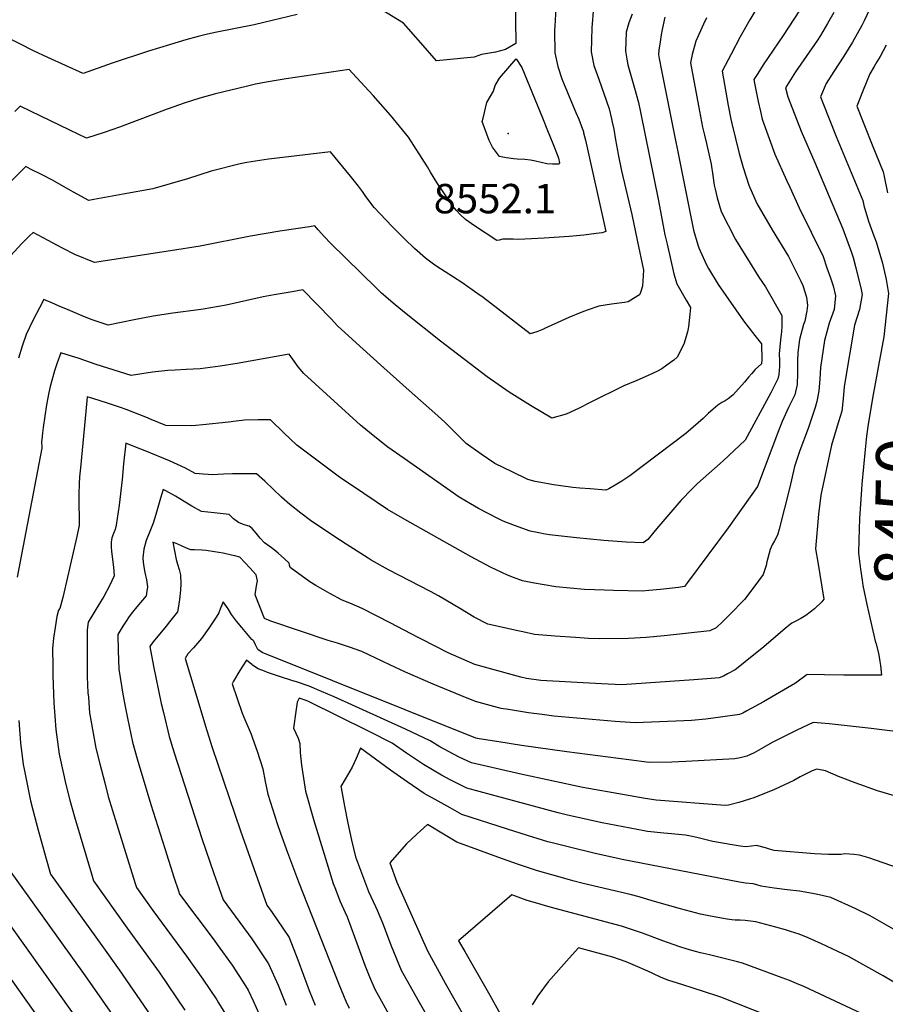
# Model space of a CAD drawing. Units: inches. Extents: x 2615306 to 2620657, y 1533976 to 1539440.
# Drawn here: x 2617020 to 2617529, y 1537013 to 1537591 of the extents above; entities that cross this region are included whole.
import ezdxf
from ezdxf.enums import TextEntityAlignment as Align

# ---------------------------------------------------------------- set-up
doc = ezdxf.new("R2010")
doc.units = ezdxf.units.IN
doc.header["$MEASUREMENT"] = 0
doc.layers.add('tile_2643_02_contour_10ft', color=26, linetype='Continuous')
doc.layers.add('tile_2643_02_spot_elev', color=47, linetype='Continuous')
doc.styles.add('Arial', font='arial.ttf')

msp = doc.modelspace()

# ---------------------------------------------------------------- linework, layer by layer
at = {"layer": 'tile_2643_02_contour_10ft'}
for points, elevation in [([(2617311.57, 1537605.19), (2617312.11, 1537577.07), (2617306.01, 1537573.56), (2617300.07, 1537572.03), (2617291.84, 1537570.75), (2617287.59, 1537569.07), (2617265.33, 1537567.05), (2617256.13, 1537577.56), (2617245.98, 1537589.07), (2617232.95, 1537597.21)], 8550), ([(2617482.05, 1537601.69), (2617469.13, 1537581.88), (2617457.39, 1537564.71), (2617454.14, 1537559.62), (2617451.86, 1537556.03), (2617452.27, 1537553.89), (2617454.42, 1537543.17), (2617455.77, 1537537.12), (2617456.82, 1537532.66), (2617464.28, 1537512.16), (2617471.06, 1537496.9), (2617472.93, 1537492.7), (2617478.42, 1537480.68), (2617492.6, 1537451.94), (2617494.84, 1537445.38), (2617496.86, 1537439.42), (2617498.43, 1537434.68), (2617499.84, 1537428.95), (2617499.09, 1537420.86), (2617496.19, 1537412.86), (2617493.31, 1537402.71), (2617490.99, 1537386.82), (2617490.56, 1537379.94), (2617490.02, 1537373.15), (2617489.68, 1537370.88), (2617488.92, 1537366.8), (2617487.99, 1537363.22), (2617483.74, 1537350.92), (2617478.95, 1537338.12), (2617475.75, 1537328.62), (2617472.96, 1537316.5), (2617469.89, 1537304.22), (2617466.75, 1537291.9), (2617465.8, 1537288.26), (2617463.99, 1537284.94), (2617462.61, 1537282.5), (2617461.37, 1537279.87), (2617459.58, 1537272.6), (2617459.12, 1537270.54), (2617457.34, 1537265.08), (2617451.92, 1537257.8), (2617446.41, 1537250.42), (2617437.66, 1537241.47), (2617433.86, 1537237.78), (2617429.73, 1537233.9), (2617426.1, 1537231.98), (2617399.16, 1537229.19), (2617388.64, 1537228.16), (2617378.22, 1537227.49), (2617360.97, 1537227.46), (2617354.78, 1537227.65), (2617347.11, 1537228.08), (2617335.07, 1537228.94), (2617323.03, 1537229.92), (2617316.2, 1537231.41), (2617314.09, 1537231.88), (2617295.63, 1537235.98), (2617287.52, 1537240.04), (2617279.42, 1537244.99), (2617266.6, 1537252.57), (2617261.85, 1537255.18), (2617237.24, 1537267.92), (2617227.07, 1537273.55), (2617225.26, 1537274.71), (2617212.23, 1537283.05), (2617205.73, 1537287.24)], 8480), ([(2617183.46, 1537594.16), (2617163.96, 1537589.4), (2617158.21, 1537588.19), (2617136.25, 1537583.82), (2617130.85, 1537582.63), (2617125.35, 1537581.33), (2617118.05, 1537579.23), (2617109.07, 1537576.58), (2617096.18, 1537572.57), (2617074.84, 1537565.69), (2617057.77, 1537559.53), (2617037.01, 1537569.01), (2617028.62, 1537572.84), (2617020.53, 1537576.87), (2617012.01, 1537581.35)], 8550), ([(2617357.62, 1537598.52), (2617356.59, 1537586.36), (2617356.2, 1537572.17), (2617357.94, 1537564.14), (2617360.78, 1537556.14), (2617366.76, 1537538.86), (2617368.27, 1537532.95), (2617368.71, 1537530.92), (2617369.58, 1537526.86), (2617370.67, 1537520.58), (2617371.73, 1537514.27), (2617372.21, 1537511.92), (2617374.18, 1537502.37), (2617380.08, 1537476.59), (2617383.33, 1537461.59), (2617387.05, 1537444.05), (2617386.38, 1537434.56), (2617385.32, 1537430.95), (2617384.76, 1537429.51), (2617381.13, 1537427.3), (2617378.04, 1537425.45), (2617375.8, 1537424.97), (2617368.24, 1537423.95), (2617360.75, 1537422.89), (2617353.85, 1537420.49), (2617350.84, 1537419.39), (2617343.18, 1537416.16), (2617341.02, 1537415.1), (2617328.55, 1537409.41), (2617328.38, 1537409.34), (2617328.19, 1537409.26), (2617324.4, 1537407.84), (2617320.36, 1537406.56), (2617292.75, 1537427.96), (2617289.19, 1537430.56), (2617280.23, 1537436.73), (2617270.58, 1537442.92), (2617265.54, 1537446.21), (2617263.64, 1537447.54), (2617258.91, 1537450.99), (2617252.46, 1537456.73), (2617246.82, 1537462.22), (2617243.84, 1537465.13), (2617239.3, 1537469.71), (2617228.69, 1537480.88), (2617223.91, 1537487.25), (2617221.94, 1537490.15), (2617219.56, 1537493.31), (2617214.88, 1537499.15), (2617203.03, 1537513.42), (2617171.75, 1537509.81), (2617166.74, 1537509.22), (2617153.89, 1537507.26), (2617149.95, 1537506.55), (2617132.96, 1537502.22), (2617119.08, 1537497.57), (2617098.65, 1537491.73), (2617081.32, 1537488.57), (2617063.95, 1537485.43), (2617061.09, 1537484.95), (2617052.11, 1537489.77), (2617049.32, 1537491.36), (2617039.35, 1537497.01), (2617033.72, 1537499.93), (2617026.88, 1537503.38), (2617024.04, 1537504.79), (2617022.58, 1537503.26), (2617015.95, 1537496.61)], 8530), ([(2617335.55, 1537597.98), (2617334.94, 1537587.25), (2617334.82, 1537584.8), (2617334.95, 1537571.65), (2617336.66, 1537563.62), (2617339.13, 1537556.32), (2617345.61, 1537540.36), (2617347.29, 1537536.54), (2617349.04, 1537532.72), (2617350.42, 1537528.89), (2617351.69, 1537525.21), (2617351.78, 1537524.93), (2617351.85, 1537524.64), (2617352.91, 1537520.3), (2617364.84, 1537466.64), (2617362.81, 1537465.98), (2617359.17, 1537465.44), (2617351.96, 1537464.56), (2617343.41, 1537463.78), (2617328.67, 1537462.71), (2617321.29, 1537462.29), (2617313.34, 1537462.08), (2617310.49, 1537462.16), (2617308.04, 1537462.26), (2617305.73, 1537462.26), (2617304.42, 1537462.13), (2617302.17, 1537461.59), (2617300.91, 1537461.36), (2617287.74, 1537470.09), (2617282.49, 1537473.71), (2617279.35, 1537476.67), (2617277.11, 1537479), (2617275.01, 1537481.59), (2617265.65, 1537495.44), (2617261.83, 1537501.65), (2617260.07, 1537504.65), (2617248.88, 1537522.2), (2617238.37, 1537535.01), (2617228.21, 1537546.51), (2617216.06, 1537559.74), (2617214.04, 1537561.81), (2617176.98, 1537556.44), (2617165.23, 1537554.53), (2617159.09, 1537553.21), (2617153.61, 1537551.98), (2617135.45, 1537547.61), (2617126.42, 1537545.05), (2617117.75, 1537542.39), (2617107.14, 1537538.55), (2617098.4, 1537535.33), (2617079.06, 1537527.97), (2617070.2, 1537524.9), (2617059.68, 1537521.45), (2617049.86, 1537526.31), (2617026.83, 1537537.46), (2617020.76, 1537540.37), (2617017.57, 1537537.26)], 8540), ([(2617452.49, 1537595.91), (2617449.51, 1537591.14), (2617443.89, 1537581.07), (2617438.46, 1537570.89), (2617433.21, 1537560.95), (2617436.82, 1537540.63), (2617438.37, 1537532.74), (2617438.93, 1537530.07), (2617443.21, 1537512.49), (2617445.56, 1537504.26), (2617448.9, 1537493.99), (2617453.66, 1537483.07), (2617462.68, 1537467.69), (2617472.16, 1537452.1), (2617479.53, 1537437.46), (2617480.68, 1537435.04), (2617482.78, 1537428.21), (2617483.32, 1537423.23), (2617483.09, 1537420.17), (2617481.83, 1537413.97), (2617481.12, 1537412.02), (2617478.72, 1537403.24), (2617477.7, 1537395.68), (2617477.59, 1537390.65), (2617477.61, 1537383.53), (2617477.27, 1537376.76), (2617476.05, 1537370.79), (2617472.28, 1537363.3), (2617468.42, 1537355.04), (2617466.37, 1537349.6), (2617453.98, 1537316.85), (2617436.7, 1537292.63), (2617412.89, 1537260.5), (2617411.04, 1537258.06), (2617407.58, 1537257.61), (2617397, 1537256.41), (2617390.1, 1537255.75), (2617386.49, 1537255.42), (2617369.37, 1537255.82), (2617364.04, 1537256.01), (2617352.29, 1537256.42), (2617335.49, 1537257.94), (2617321.72, 1537260.18), (2617315.85, 1537261.51), (2617310.56, 1537263.33), (2617307.06, 1537264.71), (2617297.04, 1537269.42), (2617285.72, 1537275.52), (2617246.75, 1537297.44), (2617236.69, 1537303.44), (2617215.95, 1537317.19), (2617210.45, 1537320.9), (2617207.65, 1537322.91), (2617183.26, 1537341.23), (2617175.72, 1537348.36), (2617167.84, 1537356.08), (2617160.65, 1537356.07), (2617152.55, 1537355.81), (2617147.67, 1537355.3), (2617143.16, 1537354.71), (2617128.1, 1537353.06), (2617124.07, 1537352.63), (2617121.59, 1537352.59), (2617106.34, 1537352.65), (2617097.72, 1537356.33), (2617094.63, 1537357.59), (2617087.6, 1537360.44), (2617083.03, 1537362.05), (2617079.63, 1537363.25), (2617072.03, 1537365.77), (2617063.55, 1537368.5), (2617060.11, 1537369.54), (2617059.88, 1537367.27), (2617056.15, 1537327.86), (2617055.7, 1537322.6), (2617055.4, 1537318.52), (2617055.16, 1537312.5), (2617055.2, 1537306.83), (2617055.35, 1537298.13), (2617055.41, 1537293.74), (2617055.29, 1537293.08), (2617054.03, 1537287.5), (2617045.76, 1537251.6), (2617044.13, 1537245.19), (2617043.2, 1537244.27), (2617042.38, 1537240.55), (2617041.27, 1537234.12), (2617040.4, 1537227.82), (2617039.79, 1537221.67), (2617039.86, 1537211.25), (2617039.95, 1537205.58), (2617040.44, 1537189.67), (2617041.63, 1537174.15), (2617043.67, 1537159.58), (2617044.01, 1537157.77), (2617047.5, 1537141.8), (2617049.98, 1537132.59), (2617052.64, 1537122.82), (2617062.61, 1537089.26), (2617063.9, 1537085.16), (2617083.71, 1537057.39), (2617102.38, 1537031.51), (2617117.56, 1537009.25)], 8490), ([(2617498.96, 1537595.37), (2617495.25, 1537588.87), (2617490.96, 1537581.83), (2617489.25, 1537579.13), (2617482.6, 1537569.43), (2617476.4, 1537560.41), (2617470.51, 1537551.12), (2617471.79, 1537545.8), (2617479.75, 1537525.73), (2617487.67, 1537507.2), (2617496.16, 1537487.24), (2617504.18, 1537468.35), (2617509.22, 1537454.33), (2617510.21, 1537451.38), (2617511.64, 1537446.11), (2617514.93, 1537432.55), (2617515.56, 1537429.64), (2617513.88, 1537420.78), (2617511.03, 1537411.61), (2617505.04, 1537375.64), (2617504.44, 1537368.33), (2617503.59, 1537361.19), (2617501.59, 1537354.89), (2617500.22, 1537350.35), (2617497.52, 1537341.13), (2617491.2, 1537311.83), (2617489.93, 1537300.53), (2617488.08, 1537280.25), (2617489.4, 1537272.32), (2617493.02, 1537250.6), (2617491.83, 1537249.02), (2617487.47, 1537244.99), (2617482.41, 1537241.12), (2617479.49, 1537239.35), (2617476.21, 1537237.5), (2617474.27, 1537236.62), (2617471.49, 1537234.33), (2617460.73, 1537225.29), (2617457.77, 1537222.76), (2617446.78, 1537213.81), (2617441.71, 1537209.75), (2617440.89, 1537209.25), (2617436.42, 1537206.71), (2617434.06, 1537205.41), (2617431.47, 1537204.51), (2617426.73, 1537204.02), (2617416.58, 1537203.25), (2617388.36, 1537201.3), (2617374.25, 1537200.34), (2617362.42, 1537200.89), (2617326.69, 1537202.8), (2617318.3, 1537204.02), (2617314.98, 1537204.93), (2617287.98, 1537212.38), (2617272.26, 1537219.07), (2617256.55, 1537227.18), (2617254.7, 1537228.17), (2617238.2, 1537236.7), (2617221.7, 1537245.22), (2617218.58, 1537246.62), (2617214.51, 1537248.39), (2617209.96, 1537250.14), (2617202.78, 1537253.91), (2617194.41, 1537258.64), (2617191, 1537260.93), (2617179.48, 1537269.24), (2617179.01, 1537270.73), (2617178.77, 1537271.78), (2617176.17, 1537274.42), (2617172.39, 1537277.78), (2617170.07, 1537279.63), (2617168.39, 1537280.85), (2617164.33, 1537283.86), (2617161.84, 1537286.54), (2617159.51, 1537289.43), (2617157.01, 1537292.11), (2617155.37, 1537293.6), (2617152.29, 1537294.4), (2617148.99, 1537295.79), (2617146.16, 1537297.9), (2617143.57, 1537300.51), (2617134.76, 1537301.32), (2617127.24, 1537302.15), (2617121.64, 1537305.24), (2617119.58, 1537306.47), (2617111.94, 1537311.17), (2617106.32, 1537314.37), (2617104.69, 1537315.06), (2617103.21, 1537310.11), (2617100.53, 1537300.43), (2617098.91, 1537295.41), (2617098.12, 1537293.31), (2617096.93, 1537290.37), (2617094.86, 1537285.19), (2617093.36, 1537280.04), (2617092.79, 1537275.02), (2617092.8, 1537274.85)], 8470), ([(2617380.45, 1537594.33), (2617378.47, 1537589.27), (2617376.9, 1537583.8), (2617376.53, 1537572.67), (2617377.21, 1537567.87), (2617377.79, 1537564.62), (2617379.46, 1537559.09), (2617381.84, 1537550.93), (2617384, 1537542.41), (2617385.31, 1537536.8), (2617395.82, 1537484.81), (2617398.94, 1537467.92), (2617399.61, 1537464.81), (2617400.91, 1537459.16), (2617404.91, 1537441.87), (2617406.57, 1537435.86), (2617412.05, 1537426.31), (2617414.72, 1537422.09), (2617414.35, 1537418.15), (2617413.57, 1537410.78), (2617412.98, 1537407.68)], 8520), ([(2617519.89, 1537597.11), (2617516.68, 1537590.41), (2617515.28, 1537587.7), (2617509.81, 1537577.93), (2617504.79, 1537569.79), (2617498.9, 1537560.75), (2617494.46, 1537553.67), (2617491.01, 1537545.78), (2617492.37, 1537542.36), (2617500.27, 1537522.57), (2617515.87, 1537484.94), (2617516.59, 1537481.92), (2617519.24, 1537472.78), (2617522.47, 1537464.11), (2617523.71, 1537460.63), (2617527.41, 1537448.06), (2617528.24, 1537444.62), (2617529.53, 1537438.57), (2617530.94, 1537430.31), (2617528.2, 1537404.84), (2617525.13, 1537387.92), (2617523.55, 1537379.26)], 8460), ([(2617424.15, 1537592.23), (2617422.31, 1537588.54), (2617417.81, 1537578.44), (2617415.58, 1537570.63), (2617414.56, 1537565.87), (2617419.93, 1537537.44), (2617421.72, 1537528.02), (2617422.8, 1537523.3), (2617423.98, 1537518.43), (2617426.73, 1537506.26), (2617427.69, 1537499.67), (2617428.59, 1537493.96), (2617429.1, 1537491.54), (2617430.27, 1537486.48), (2617432.68, 1537478.54), (2617441.02, 1537461.96), (2617454.77, 1537439.95), (2617458.7, 1537434.27), (2617468.23, 1537417.39), (2617468.27, 1537411.11), (2617468.18, 1537407.88), (2617467.49, 1537402.95), (2617466.8, 1537394.8), (2617466.96, 1537390.76), (2617467.01, 1537387.36), (2617466.62, 1537382.64), (2617466.05, 1537380.04), (2617461.87, 1537371.9), (2617446.81, 1537344.19), (2617433.77, 1537331.96), (2617432.13, 1537330.45), (2617418.85, 1537318.58), (2617415.57, 1537315.53), (2617409.06, 1537308.71), (2617401.96, 1537300.47), (2617394.95, 1537292.24), (2617389.6, 1537285.78), (2617386.74, 1537283.69), (2617376.88, 1537284.17), (2617363.69, 1537285.13), (2617347.6, 1537286.62), (2617331.71, 1537288.49), (2617329.19, 1537288.87), (2617325.56, 1537289.57), (2617320.4, 1537290.72), (2617311.21, 1537293.97), (2617304.64, 1537296.59), (2617301.35, 1537298.02), (2617290.02, 1537304.02), (2617285.28, 1537306.78), (2617278.77, 1537310.58), (2617246.3, 1537333.27), (2617236.86, 1537339.93), (2617229.09, 1537345.96), (2617220.69, 1537353), (2617187.43, 1537383.35), (2617184.18, 1537387.23), (2617181.82, 1537390.53), (2617178.74, 1537394.56), (2617148.25, 1537389.09), (2617138.36, 1537387.65), (2617126.54, 1537385.97), (2617118.23, 1537385.54), (2617111.75, 1537385.21), (2617107.59, 1537385.08), (2617098.52, 1537383.96), (2617086.05, 1537382.15), (2617065.48, 1537388.6), (2617054.77, 1537392.35), (2617050.96, 1537393.54), (2617044.56, 1537395.37), (2617042.5, 1537389.48), (2617040.97, 1537384.75), (2617040.32, 1537382.6), (2617038.35, 1537375.7), (2617037.66, 1537372.07), (2617036.32, 1537364.86), (2617034.27, 1537351.5), (2617033.9, 1537348.45), (2617033.63, 1537346.19), (2617033.37, 1537342.97), (2617033.43, 1537340.27), (2617033.44, 1537339.31), (2617019.06, 1537263.54)], 8500), ([(2617399.63, 1537592.56), (2617397.93, 1537585.42), (2617397.35, 1537582.26), (2617396.78, 1537578.14), (2617396.12, 1537573.25), (2617395.91, 1537570.78), (2617396.32, 1537568.32), (2617397.61, 1537561.28), (2617415, 1537474.37), (2617416.41, 1537467.39), (2617418.96, 1537458.8), (2617419.53, 1537457.04), (2617423.91, 1537447.41), (2617425.27, 1537444.93), (2617430.93, 1537435.65), (2617445.83, 1537414.14), (2617449.14, 1537409.87), (2617452.54, 1537405.65), (2617456.46, 1537400.69), (2617456.58, 1537391.43), (2617456.4, 1537388.95), (2617452.61, 1537385.66), (2617450.42, 1537383.01), (2617448.82, 1537381.11), (2617446.4, 1537378.23), (2617439.45, 1537370.53), (2617436.73, 1537368.44), (2617434.98, 1537367.24), (2617433.1, 1537366.13), (2617430.77, 1537364.65), (2617427.9, 1537362.34), (2617424.99, 1537359.78), (2617422.1, 1537356.75), (2617411.82, 1537348.01), (2617379.07, 1537323.15), (2617374.28, 1537319.97), (2617370.48, 1537317.75), (2617366.63, 1537315.55), (2617364.83, 1537314.65), (2617355.72, 1537315.41), (2617349.65, 1537315.93), (2617345.52, 1537316.35), (2617338.47, 1537317.25), (2617334.16, 1537317.87), (2617330.93, 1537318.35), (2617328.85, 1537318.75), (2617323.35, 1537319.9), (2617319.09, 1537321.04), (2617309.85, 1537325.42), (2617299.65, 1537330.45), (2617291.71, 1537335.88), (2617282.88, 1537342.05), (2617270.21, 1537354.67), (2617264.51, 1537360.05), (2617249.42, 1537373.24), (2617234.53, 1537386.61), (2617220.4, 1537399.39), (2617207.22, 1537411.36), (2617203.41, 1537415.45), (2617186.77, 1537432.37), (2617180.61, 1537431.34), (2617169.99, 1537429.46), (2617163.5, 1537428.23), (2617141.74, 1537423.49), (2617128.27, 1537421.02), (2617125.5, 1537420.65), (2617110.38, 1537418.64), (2617098.91, 1537416.87), (2617087.73, 1537414.87), (2617072.41, 1537411.64), (2617065.99, 1537413.83), (2617063.08, 1537414.86), (2617058.56, 1537416.48), (2617047.68, 1537421.17), (2617044.14, 1537422.72), (2617041.21, 1537423.97), (2617034.68, 1537426.66), (2617032.03, 1537421.94), (2617028.32, 1537414.75), (2617024.2, 1537406.22), (2617021.86, 1537399.24), (2617019.84, 1537392.23)], 8510), ([(2617529.61, 1537576.22), (2617526.04, 1537569.45), (2617524.09, 1537566.32), (2617522.56, 1537563.65), (2617520.12, 1537559.35), (2617516.04, 1537549.78), (2617512.31, 1537540.27), (2617521.34, 1537517.61), (2617527.78, 1537501.82), (2617528.37, 1537498.92), (2617530.4, 1537489.44)], 8450), ([(2617412.98, 1537407.68), (2617411.61, 1537403.1), (2617410.71, 1537400.52), (2617406.77, 1537392.92), (2617404.94, 1537391.18), (2617402.91, 1537389.66), (2617397.73, 1537386.02), (2617395.18, 1537384.64), (2617389.84, 1537382.03), (2617383.06, 1537379.2), (2617375.56, 1537375.96), (2617355.67, 1537366.21), (2617348.84, 1537362.64), (2617341.64, 1537359.36), (2617333.11, 1537356.95), (2617320.66, 1537364.41), (2617308.08, 1537372.36), (2617295.13, 1537381.36), (2617267.75, 1537402.21), (2617247.61, 1537418.27), (2617241.15, 1537423.63), (2617233.09, 1537430.54), (2617230.07, 1537433.47), (2617203.16, 1537459.91), (2617199.57, 1537463.58), (2617195.81, 1537467.72), (2617193.83, 1537469.95), (2617190.77, 1537469.53), (2617173.3, 1537466.89), (2617156.07, 1537463.93), (2617126.57, 1537458.11), (2617109, 1537455.26), (2617064.4, 1537448.56), (2617052.8, 1537453.23), (2617046, 1537456.66), (2617042.21, 1537458.61), (2617037.2, 1537461.34), (2617028.37, 1537466.13), (2617026.3, 1537464.19), (2617021.71, 1537459.56), (2617014.98, 1537452.48)], 8520), ([(2617523.55, 1537379.26), (2617522.04, 1537370.98), (2617519.13, 1537353.55), (2617517.98, 1537346.39), (2617517.23, 1537338.67), (2617515.35, 1537318.15)], 8460), ([(2617205.73, 1537287.24), (2617198.92, 1537291.75), (2617192.19, 1537296.35), (2617185.63, 1537301.21), (2617179.25, 1537306.25), (2617174.39, 1537310.7), (2617169.5, 1537315.33), (2617164.61, 1537319.95), (2617159.66, 1537324.3), (2617149.98, 1537324.39), (2617145.47, 1537324.3), (2617140.23, 1537324.15), (2617133.48, 1537323.74), (2617131.14, 1537323.85), (2617128.24, 1537324.08), (2617123.66, 1537324.44), (2617117.98, 1537327.66), (2617108.56, 1537331.9), (2617094.14, 1537337.91), (2617089.13, 1537339.87), (2617082.75, 1537342.34), (2617081.5, 1537330.17), (2617080.64, 1537320.93), (2617078.92, 1537305.94), (2617077.24, 1537294.25), (2617076.52, 1537291.69), (2617075.54, 1537289.24), (2617074.64, 1537286.75), (2617074.13, 1537284.07), (2617074.13, 1537283.76), (2617074.15, 1537281.44), (2617074.36, 1537278.72), (2617075.53, 1537269.41), (2617075.99, 1537264.45), (2617073.21, 1537258.48), (2617069.9, 1537252.22), (2617068.01, 1537249.19), (2617060.69, 1537237.11), (2617060.11, 1537232.71), (2617060.08, 1537216.38), (2617060.16, 1537205), (2617060.61, 1537195.56), (2617060.82, 1537193.01), (2617061.57, 1537183.91), (2617062.64, 1537177.39), (2617065.28, 1537163.22), (2617067.62, 1537153.83), (2617070.44, 1537142.83), (2617072.55, 1537134.78), (2617077.55, 1537118.26), (2617082.85, 1537101.16), (2617085.58, 1537092.41), (2617088.35, 1537083.69), (2617089.16, 1537081.19), (2617098.74, 1537067.69), (2617118.46, 1537040.88), (2617128.07, 1537027.45), (2617136.24, 1537015.24), (2617137.35, 1537013.46), (2617142.43, 1537005.22)], 8480), ([(2617515.35, 1537318.15), (2617515.07, 1537315.09), (2617514.05, 1537298.07), (2617513.55, 1537285.61), (2617513.41, 1537277.67), (2617514.63, 1537268.38)], 8460), ([(2617523.5, 1537224.99), (2617525.07, 1537218.96), (2617525.94, 1537214.08), (2617526.24, 1537211.76), (2617526.86, 1537206.01), (2617521, 1537205.96), (2617504.69, 1537206.07), (2617493.47, 1537206.31), (2617483.24, 1537206.46), (2617476.37, 1537201.3), (2617467.02, 1537195.82), (2617457.52, 1537190.38), (2617447.83, 1537184.99), (2617445.43, 1537183.71), (2617443.49, 1537182.99), (2617432.24, 1537181.43), (2617423.63, 1537180.23), (2617415.18, 1537179.38), (2617410.69, 1537179.13), (2617382.19, 1537177.98), (2617370.31, 1537178.88), (2617334.28, 1537181.92), (2617327.53, 1537182.86), (2617319.51, 1537183.98), (2617307.73, 1537185.76), (2617303.3, 1537186.43), (2617288.29, 1537190.62), (2617280.08, 1537193.97), (2617263.52, 1537200.82), (2617247.12, 1537207.74), (2617238.07, 1537212.17), (2617221.56, 1537219.9), (2617214.33, 1537222.43), (2617207.18, 1537224.73), (2617201.8, 1537226.3), (2617167.97, 1537237.68), (2617164.34, 1537239.38), (2617158.88, 1537253.3), (2617159.54, 1537258.54), (2617160.24, 1537261.38), (2617159.45, 1537265.02), (2617155.76, 1537269.18), (2617149.75, 1537275.28), (2617146.97, 1537276.05), (2617144.91, 1537276.62), (2617139.98, 1537277.68), (2617135.01, 1537278.57), (2617130.07, 1537279.32), (2617130.02, 1537279.33), (2617127.77, 1537279.48), (2617123.28, 1537279.63), (2617121.04, 1537279.72), (2617118.59, 1537280.72), (2617113.34, 1537282.91), (2617110.44, 1537284.25), (2617112.51, 1537274.02), (2617113.3, 1537271.23), (2617114.22, 1537268.11), (2617115.02, 1537265.01), (2617115.2, 1537259.75), (2617114.93, 1537255.93), (2617114.36, 1537250.51), (2617114.04, 1537247.84), (2617113.65, 1537245.29), (2617113.3, 1537243.32), (2617108.43, 1537237.27), (2617106.52, 1537234.89), (2617102.77, 1537230.34), (2617098.79, 1537225.37), (2617096.9, 1537222.85), (2617099.18, 1537211.29), (2617103.67, 1537189.4), (2617104.96, 1537184.04), (2617108.35, 1537169.99), (2617111.26, 1537160.39), (2617127.59, 1537110.07), (2617134.63, 1537089.58), (2617136.57, 1537084.02), (2617140.09, 1537074.05), (2617156.83, 1537051.14), (2617159.6, 1537047.09), (2617166.73, 1537036.33), (2617172.42, 1537023.89), (2617177.03, 1537012.12)], 8460), ([(2617092.8, 1537274.85), (2617092.83, 1537274.53), (2617093.2, 1537270.76), (2617094.07, 1537266.26), (2617095.01, 1537262.12), (2617095.63, 1537257.86), (2617095.27, 1537255.45), (2617094.77, 1537252.73), (2617092.57, 1537250.08), (2617089.31, 1537246.2), (2617086.76, 1537243.01), (2617084.78, 1537240.41), (2617083.03, 1537237.79), (2617081.15, 1537234.85), (2617078.19, 1537229.95), (2617078.27, 1537220.36), (2617078.78, 1537209.51), (2617081.15, 1537194.88), (2617082.61, 1537186.64), (2617083.79, 1537180.71), (2617086.76, 1537166.6), (2617089.58, 1537156.79), (2617097.53, 1537130.02), (2617105.68, 1537104.23), (2617111.28, 1537086.81), (2617113.77, 1537079.21), (2617114.44, 1537077.27), (2617124.56, 1537063.75), (2617134.74, 1537050.34), (2617136.56, 1537047.83), (2617145.34, 1537035.61), (2617153.15, 1537023.5), (2617154.72, 1537020.95), (2617157.71, 1537014.63), (2617161.14, 1537006.82)], 8470), ([(2617514.63, 1537268.38), (2617515.48, 1537261.86), (2617515.97, 1537258.78), (2617518.17, 1537247.46), (2617520.16, 1537238.89), (2617523.43, 1537225.26), (2617523.5, 1537224.99)], 8460), ([(2617544.55, 1537171.84), (2617520.72, 1537174.77), (2617496.09, 1537177.36), (2617486.82, 1537178.26), (2617477.08, 1537173.74), (2617467.37, 1537168.9), (2617462.56, 1537166.38), (2617457.62, 1537163.43), (2617452, 1537160.47), (2617447.77, 1537158.39), (2617443.88, 1537157.52), (2617440.79, 1537156.94), (2617411.93, 1537155.25), (2617403.69, 1537154.84), (2617390.44, 1537154.77), (2617378.36, 1537156.2), (2617341.92, 1537160.9), (2617315.36, 1537164.77), (2617302.05, 1537166.8), (2617290.54, 1537168.56), (2617288.56, 1537168.95), (2617162.99, 1537219.28), (2617160.44, 1537221.14), (2617159.01, 1537223.86), (2617158.04, 1537226.02), (2617157.53, 1537226.49), (2617156.96, 1537227.03), (2617151.05, 1537234.05), (2617147.87, 1537237.83), (2617144.87, 1537241.75), (2617142.91, 1537244.9), (2617140.04, 1537249.09), (2617138.53, 1537245.42), (2617137.52, 1537242.69), (2617135.89, 1537240.16), (2617131.61, 1537233.59), (2617127.24, 1537227.66), (2617122.61, 1537222), (2617119.32, 1537218.63), (2617117.79, 1537215.89), (2617120.87, 1537205.44), (2617130.39, 1537173.45), (2617133.49, 1537163.61), (2617150.22, 1537114.5), (2617154.67, 1537101.91), (2617165.73, 1537070.82), (2617168.82, 1537066.5), (2617175.02, 1537057.4), (2617178.82, 1537051.81), (2617184.01, 1537038.73), (2617190.65, 1537020.69), (2617194.06, 1537012.14)], 8450), ([(2617547.94, 1537131.12), (2617524.5, 1537138.1), (2617511.39, 1537142.74), (2617501.58, 1537146.51), (2617493.91, 1537149.91), (2617488.94, 1537150.73), (2617486.23, 1537149.9), (2617479.08, 1537146.36), (2617475.32, 1537144.23), (2617463.99, 1537138.85), (2617451.93, 1537133.98), (2617449.41, 1537133.14), (2617443.14, 1537131.12), (2617437.02, 1537129.65), (2617435.04, 1537129.45), (2617394.42, 1537132.49), (2617387.95, 1537133.56), (2617375.79, 1537135.68), (2617351.44, 1537139.95), (2617315.01, 1537147.91), (2617300.46, 1537151.18), (2617285.93, 1537154.56), (2617281.21, 1537156.75), (2617278.28, 1537158.11), (2617267.39, 1537163.94), (2617261.67, 1537167.49), (2617247.22, 1537174.37), (2617205.22, 1537193.22), (2617197.82, 1537196.51), (2617190.57, 1537199.61), (2617183.04, 1537202.07), (2617181.07, 1537202.7), (2617178.69, 1537203.4), (2617175.47, 1537204.38), (2617166.14, 1537207.59), (2617164.26, 1537208.33), (2617160.61, 1537209.8), (2617157.35, 1537211.95), (2617156.97, 1537212.25), (2617153.8, 1537214.81), (2617151.28, 1537211), (2617149.87, 1537208.71), (2617146.14, 1537202.44), (2617145.31, 1537200.98), (2617151.19, 1537183.71), (2617152.28, 1537181.35), (2617156.5, 1537171.43), (2617157.32, 1537169.1), (2617159.98, 1537161.28), (2617163.36, 1537150.99), (2617164.7, 1537143.58), (2617166.33, 1537136.08), (2617171.73, 1537118.9), (2617173.75, 1537113.2), (2617177.82, 1537101.77), (2617184.37, 1537084.68), (2617207.98, 1537024.4), (2617212.16, 1537014.55), (2617214.14, 1537010.4)], 8440), ([(2617577.8, 1537078.48), (2617527.87, 1537095.84), (2617519.5, 1537098.7), (2617514.05, 1537100.35), (2617510.72, 1537100.72), (2617505.43, 1537101.02), (2617503.2, 1537100.72), (2617495.7, 1537100.66), (2617487.42, 1537101.1), (2617463.79, 1537103.04), (2617461.09, 1537103.87), (2617458.63, 1537104.54), (2617453.42, 1537105.85), (2617450.59, 1537105.51), (2617447.07, 1537105.07), (2617443.75, 1537105.57), (2617439.09, 1537106.28), (2617433.36, 1537107.22), (2617427.84, 1537108.33), (2617423.85, 1537109.24), (2617418.39, 1537110.57), (2617414.62, 1537111.38), (2617411.65, 1537112.02), (2617401.35, 1537113), (2617398.99, 1537113.18), (2617389.38, 1537114.19), (2617387.34, 1537114.55), (2617362.8, 1537119.19), (2617342.39, 1537123.76), (2617336.81, 1537125.13), (2617297.63, 1537135.71), (2617283.21, 1537139.67), (2617276.13, 1537143.23), (2617273.51, 1537144.59), (2617268.25, 1537147.33), (2617257.8, 1537153.63), (2617247.68, 1537160.29), (2617239.38, 1537166.07), (2617225.75, 1537173.01), (2617190.28, 1537190.5), (2617188.8, 1537191.17), (2617184.74, 1537192.47), (2617183.54, 1537190.14), (2617182.69, 1537184.73), (2617181.31, 1537174.96), (2617184.19, 1537169), (2617185.08, 1537165.9), (2617185.36, 1537160.62), (2617186.15, 1537153.05), (2617187.2, 1537145.49), (2617188.36, 1537137.95), (2617193.22, 1537120.72), (2617204.65, 1537083.66), (2617205.99, 1537080.22), (2617208.69, 1537073.43), (2617209.64, 1537071.32), (2617212.85, 1537064.02), (2617219.44, 1537046.4), (2617223.3, 1537035.63), (2617226.1, 1537028.77), (2617229.23, 1537021.47), (2617239.16, 1537003.45)], 8430), ([(2617020.03, 1537179.3), (2617021.02, 1537166.36), (2617022.59, 1537153.6), (2617023.11, 1537150.77), (2617024.97, 1537141.08), (2617026.8, 1537132.17), (2617028.13, 1537126.82), (2617031.06, 1537115.64), (2617035.61, 1537099.54), (2617038.64, 1537089.12), (2617068.69, 1537047.11), (2617078.89, 1537032.95), (2617103.64, 1536997.14)], 8500), ([(2617533.87, 1537056.83), (2617520.15, 1537064.56), (2617511.84, 1537068.69), (2617497.03, 1537075.48), (2617488.54, 1537077.28), (2617478.73, 1537079.08), (2617471.42, 1537079.98), (2617463.73, 1537080.86), (2617456.2, 1537081.96), (2617453.56, 1537082.91), (2617451.47, 1537083.42), (2617446.94, 1537083.89), (2617443.36, 1537084.49), (2617374.55, 1537097.7), (2617357.77, 1537101.4), (2617344.25, 1537104.69), (2617333.39, 1537107.49), (2617330.81, 1537108.18), (2617318.96, 1537111.75), (2617307.19, 1537115.5), (2617280.38, 1537124.18), (2617273.35, 1537128), (2617266.35, 1537131.95), (2617258.24, 1537136.57), (2617248.18, 1537143.29), (2617238.31, 1537150.22), (2617220.67, 1537163.07), (2617218.2, 1537156.97), (2617215.79, 1537151.91), (2617211.76, 1537144.86), (2617209.26, 1537140.59), (2617209.36, 1537139.73), (2617211.35, 1537129.07), (2617213.36, 1537118.98), (2617215.48, 1537109.02), (2617217.76, 1537099.25), (2617225.4, 1537078.97), (2617229.47, 1537070.07), (2617230.49, 1537067.86), (2617233.63, 1537060.57), (2617238.78, 1537046.98), (2617244.68, 1537032.79), (2617252.76, 1537018.32), (2617255.25, 1537013.88), (2617266.03, 1536995.12)], 8420), ([(2617559.66, 1537010.47), (2617527.81, 1537029.28), (2617507.44, 1537040.77), (2617491.67, 1537048.14), (2617483.81, 1537051.77), (2617478.59, 1537053.78), (2617473.45, 1537055.5), (2617470.47, 1537056.42), (2617464.78, 1537058.03), (2617452.97, 1537061.04), (2617446.87, 1537061.97), (2617443.74, 1537062.02), (2617440.92, 1537062.16), (2617438.85, 1537062.36), (2617436.1, 1537062.65), (2617426.43, 1537064.41), (2617420.53, 1537065.51), (2617408.71, 1537068.73), (2617393.59, 1537072.96), (2617387.63, 1537074.85), (2617384.52, 1537075.74), (2617379.17, 1537077.12), (2617351.5, 1537083.7), (2617345.55, 1537085.25), (2617338.09, 1537087.31), (2617324.74, 1537091.05), (2617313.02, 1537094.97), (2617301.36, 1537099.06), (2617289.77, 1537103.34), (2617277.42, 1537107.98), (2617270.44, 1537112.08), (2617260.12, 1537118.36), (2617255.96, 1537114.55), (2617253.91, 1537112.63), (2617247.86, 1537106.9), (2617237.91, 1537095.8), (2617242.06, 1537084.49), (2617260.1, 1537044.1), (2617270.5, 1537025.06), (2617288.26, 1536993.78)], 8410), ([(2616989.18, 1537094.8), (2617068.42, 1536983.86)], 8520), ([(2617013.38, 1537093.08), (2617058.89, 1537029.45), (2617088.9, 1536986.42)], 8510), ([(2617527.76, 1537001.44), (2617481.23, 1537023.08), (2617477.03, 1537024.92), (2617472.81, 1537026.6), (2617468.58, 1537028.2), (2617445.19, 1537036.84), (2617442.35, 1537037.54), (2617425.78, 1537041.63), (2617420.6, 1537042.87), (2617417.56, 1537043.68), (2617412.68, 1537045.09), (2617407.83, 1537046.58), (2617398.31, 1537049.96), (2617386.47, 1537054.37), (2617382.4, 1537055.87), (2617374.08, 1537058.62), (2617332.25, 1537069.76), (2617323.63, 1537072.25), (2617318.59, 1537073.71), (2617309.72, 1537077.01), (2617278.4, 1537049.9), (2617281.97, 1537043.68), (2617296.72, 1537017.96), (2617304.03, 1537004.95)], 8400), ([(2617000.88, 1537047.37), (2617039.44, 1536993.57)], 8530), ([(2617497.23, 1536991.23), (2617432.55, 1537016.76), (2617430.15, 1537017.65), (2617416.31, 1537022.14), (2617410.06, 1537024), (2617403.78, 1537025.97), (2617401.83, 1537026.58), (2617397.48, 1537028.45), (2617392.51, 1537030.68), (2617389.65, 1537032.08), (2617382.28, 1537035.33), (2617376.81, 1537037.53), (2617369.05, 1537040.35), (2617348.88, 1537045.88), (2617343.33, 1537039.65), (2617331.11, 1537025.83), (2617324.92, 1537017.55), (2617321.59, 1537012.4)], 8390)]:
    msp.add_lwpolyline(points, dxfattribs=dict(at, elevation=elevation))
at = {"layer": 'tile_2643_02_contour_10ft', "elevation": 8550}
msp.add_lwpolyline([(2617292.29, 1537531.37), (2617292.73, 1537533.36), (2617294.96, 1537542.41), (2617298.9, 1537549.13), (2617299.89, 1537552.41), (2617302.35, 1537556.88), (2617312.2, 1537568.07), (2617315.61, 1537562.96), (2617327.64, 1537533.49), (2617330.69, 1537525.99), (2617333.72, 1537518.48), (2617336.74, 1537510.95), (2617337.11, 1537509.69), (2617337.68, 1537507.01), (2617337.02, 1537506.24), (2617333.61, 1537506.23), (2617330.17, 1537506.54), (2617323.64, 1537508.04), (2617320.58, 1537508.54), (2617317.21, 1537508.91), (2617312.86, 1537509.21), (2617310.86, 1537509.39), (2617306.33, 1537509.98), (2617302.45, 1537510.84), (2617298.38, 1537516.34), (2617296.27, 1537520.13)], close=True, dxfattribs=at)
at = {"layer": 'tile_2643_02_spot_elev'}
msp.add_point((2617307.52, 1537524.29, 8552.1), dxfattribs=at)

# ---------------------------------------------------------------- texts
at = {"color": 18, "style": 'Arial'}
msp.add_text('8552.1', height=17.28, dxfattribs=at).set_placement((2617299.72, 1537486.01), align=Align.MIDDLE_CENTER)
msp.add_text('8450', height=28.8, rotation=89.17445, dxfattribs=at).set_placement((2617537.62, 1537301.93), align=Align.MIDDLE_CENTER)

doc.saveas('drawing.dxf')
